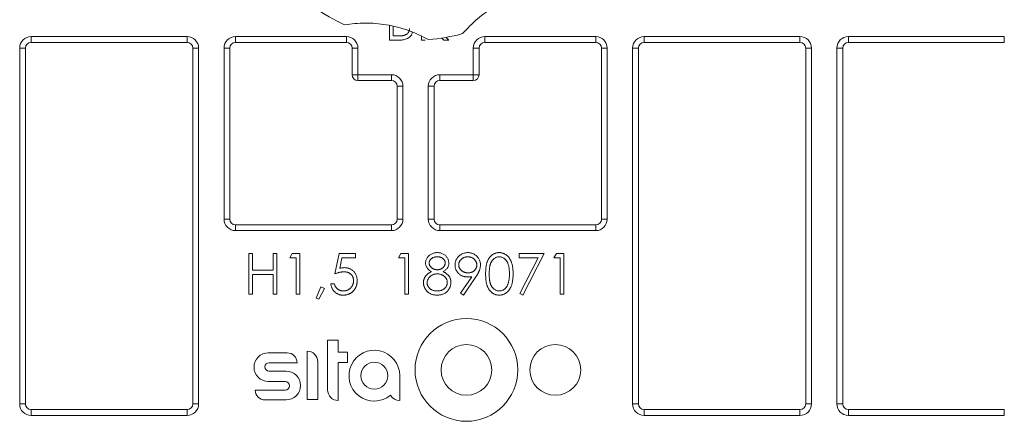
# Model space of a CAD drawing. Units: millimetres. Extents: x 55 to 341, y 9 to 341.
# Drawn here: x 179 to 264, y 253 to 288 of the extents above; entities that cross this region are included whole.
import ezdxf

# ---------------------------------------------------------------- set-up
doc = ezdxf.new("R2010")
doc.units = ezdxf.units.MM
doc.header["$LTSCALE"] = 5

msp = doc.modelspace()

# ---------------------------------------------------------------- linework, layer by layer
at = {"color": 7, "linetype": 'Continuous', "lineweight": 15}
for p, q in [((210.884054, 286.076324), (210.884054, 287.331449)), ((211.198157, 287.250869), (211.198157, 286.435297)), ((179.853292, 286.379423), (193.353293, 286.379423)), ((179.853292, 285.879424), (179.853292, 286.379423)), ((193.353293, 285.879424), (179.853292, 285.879424)), ((193.353293, 285.879424), (193.353293, 286.379423)), ((197.553293, 286.379423), (207.153293, 286.379423)), ((197.553293, 285.879424), (197.553293, 286.379423)), ((207.153293, 285.879424), (197.553293, 285.879424)), ((207.153293, 285.879424), (207.153293, 286.379423)), ((211.830568, 286.076324), (210.884054, 286.076324)), ((211.198157, 286.435297), (211.645472, 286.435297)), ((213.666105, 286.076324), (213.666105, 286.395865)), ((213.980208, 286.076324), (213.666105, 286.076324)), ((215.603305, 286.076324), (215.432893, 286.253656)), ((216.021875, 286.076324), (215.603305, 286.076324)), ((215.793769, 286.313657), (216.021875, 286.076324)), ((219.153293, 286.379423), (228.753292, 286.379423)), ((219.153293, 285.879424), (219.153293, 286.379423)), ((228.753292, 285.879424), (219.153293, 285.879424)), ((228.753292, 285.879424), (228.753292, 286.379423)), ((232.953293, 286.379423), (246.453294, 286.379423)), ((232.953293, 285.879424), (232.953293, 286.379423)), ((246.453294, 285.879424), (232.953293, 285.879424)), ((246.453294, 285.879424), (246.453294, 286.379423)), ((250.653294, 286.379423), (264.153292, 286.379423)), ((250.653294, 285.879424), (250.653294, 286.379423)), ((264.153292, 285.879424), (250.653294, 285.879424)), ((264.153292, 285.879424), (264.153292, 286.379423)), ((178.853293, 254.579425), (178.853293, 285.379425)), ((178.853293, 285.379425), (179.353294, 285.379425)), ((179.353294, 285.379425), (179.353294, 254.579425)), ((193.853292, 254.579425), (193.853292, 285.379425)), ((193.853292, 285.379425), (194.353293, 285.379425)), ((194.353293, 285.379425), (194.353293, 254.579425)), ((196.553293, 270.579424), (196.553293, 285.379425)), ((196.553293, 285.379425), (197.053292, 285.379425)), ((197.053292, 285.379425), (197.053292, 270.579424)), ((207.653293, 283.079423), (207.653293, 285.379425)), ((207.653293, 285.379425), (208.153293, 285.379425)), ((208.153293, 285.379425), (208.153293, 283.079423)), ((218.153293, 283.079423), (218.153293, 285.379425)), ((218.153293, 285.379425), (218.653293, 285.379425)), ((218.653293, 285.379425), (218.653293, 283.079423)), ((229.253293, 270.579424), (229.253293, 285.379425)), ((229.253293, 285.379425), (229.753293, 285.379425)), ((229.753293, 285.379425), (229.753293, 270.579424)), ((231.953292, 254.579425), (231.953292, 285.379425)), ((231.953292, 285.379425), (232.453294, 285.379425)), ((232.453294, 285.379425), (232.453294, 254.579425)), ((246.953291, 254.579425), (246.953291, 285.379425)), ((246.953291, 285.379425), (247.453292, 285.379425)), ((247.453292, 285.379425), (247.453292, 254.579425)), ((249.653292, 254.579425), (249.653292, 285.379425)), ((249.653292, 285.379425), (250.153293, 285.379425)), ((250.153293, 285.379425), (250.153293, 254.579425)), ((207.653293, 283.079423), (208.153293, 283.079423)), ((208.153293, 283.079423), (211.053293, 283.079423)), ((208.153293, 282.579422), (208.153293, 283.079423)), ((211.053293, 282.579422), (208.153293, 282.579422)), ((211.053293, 282.579422), (211.053293, 283.079423)), ((215.253293, 283.079423), (218.153293, 283.079423)), ((215.253293, 283.079423), (215.253293, 282.579422)), ((218.153293, 282.579422), (215.253293, 282.579422)), ((218.153293, 283.079423), (218.153293, 282.579422)), ((218.153293, 283.079423), (218.653293, 283.079423)), ((212.053293, 282.079425), (211.553293, 282.079425)), ((211.553293, 270.579424), (211.553293, 282.079425)), ((212.053293, 282.079425), (212.053293, 270.579424)), ((214.253293, 270.579424), (214.253293, 282.079425)), ((214.253293, 282.079425), (214.753293, 282.079425)), ((214.753293, 282.079425), (214.753293, 270.579424)), ((196.553293, 270.579424), (197.053292, 270.579424)), ((212.053293, 270.579424), (211.553293, 270.579424)), ((214.253293, 270.579424), (214.753293, 270.579424)), ((229.253293, 270.579424), (229.753293, 270.579424)), ((197.553293, 269.579426), (197.553293, 270.079423)), ((197.553293, 270.079423), (211.053293, 270.079423)), ((211.053293, 269.579426), (197.553293, 269.579426)), ((211.053293, 269.579426), (211.053293, 270.079423)), ((215.253293, 270.079423), (228.753292, 270.079423)), ((215.253293, 270.079423), (215.253293, 269.579426)), ((228.753292, 269.579426), (215.253293, 269.579426)), ((228.753292, 270.079423), (228.753292, 269.579426)), ((198.712109, 264.085639), (198.712109, 267.585639)), ((198.712109, 267.585639), (199.026212, 267.585639)), ((199.026212, 267.585639), (199.026212, 266.149741)), ((200.821083, 266.149741), (200.821083, 267.585639)), ((200.821083, 267.585639), (201.135186, 267.585639)), ((201.135186, 267.585639), (201.135186, 264.085639)), ((202.256939, 267.226666), (202.462368, 267.585639)), ((202.795401, 267.226666), (202.256939, 267.226666)), ((202.462368, 267.585639), (203.109503, 267.585639)), ((202.795401, 264.085639), (202.795401, 267.226666)), ((203.109503, 267.585639), (203.109503, 264.085639)), ((206.160734, 265.835639), (206.519708, 267.585639)), ((206.519708, 267.585639), (207.955606, 267.585639)), ((206.765101, 267.226666), (206.576499, 266.306091)), ((207.955606, 267.226666), (206.765101, 267.226666)), ((207.955606, 267.585639), (207.955606, 267.226666)), ((211.679896, 267.226666), (211.885325, 267.585639)), ((212.218358, 267.226666), (211.679896, 267.226666)), ((211.885325, 267.585639), (212.53246, 267.585639)), ((212.218358, 264.085639), (212.218358, 267.226666)), ((212.53246, 267.585639), (212.53246, 264.085639)), ((222.134888, 267.585639), (224.288734, 267.585639)), ((222.134888, 267.226666), (222.134888, 267.585639)), ((223.757284, 267.226666), (222.134888, 267.226666)), ((222.177657, 264.145237), (223.757284, 267.226666)), ((224.288734, 267.585639), (222.44899, 263.995897)), ((225.141264, 267.226666), (225.346693, 267.585639)), ((225.679726, 267.226666), (225.141264, 267.226666)), ((225.346693, 267.585639), (225.993828, 267.585639)), ((225.679726, 264.085639), (225.679726, 267.226666)), ((225.993828, 267.585639), (225.993828, 264.085639)), ((199.026212, 266.149741), (200.821083, 266.149741)), ((200.821083, 265.790768), (199.026212, 265.790768)), ((199.026212, 265.790768), (199.026212, 264.085639)), ((200.821083, 264.085639), (200.821083, 265.790768)), ((217.037801, 264.170476), (218.010958, 265.593052)), ((218.366427, 265.572019), (217.288802, 263.995897)), ((204.545366, 263.739284), (204.942202, 264.713846)), ((205.263315, 264.558196), (204.780943, 263.636921)), ((204.942202, 264.713846), (205.263315, 264.558196)), ((205.80176, 264.983077), (206.115862, 264.983077)), ((199.026212, 264.085639), (198.712109, 264.085639)), ((201.135186, 264.085639), (200.821083, 264.085639)), ((203.109503, 264.085639), (202.795401, 264.085639)), ((204.780943, 263.636921), (204.545366, 263.739284)), ((212.53246, 264.085639), (212.218358, 264.085639)), ((217.288802, 263.995897), (217.037801, 264.170476)), ((222.44899, 263.995897), (222.177657, 264.145237)), ((225.993828, 264.085639), (225.679726, 264.085639)), ((205.528247, 260.096569), (205.528247, 255.796567)), ((206.453247, 260.096569), (205.528247, 260.096569)), ((206.453247, 259.046566), (206.453247, 260.096569)), ((202.028247, 258.996569), (200.390747, 258.996569)), ((203.753247, 259.146568), (203.753247, 254.946567)), ((207.253247, 259.046566), (206.453247, 259.046566)), ((207.253247, 258.171566), (207.253247, 259.046566)), ((200.465747, 258.146566), (202.878247, 258.146566)), ((204.678247, 254.946567), (204.678247, 258.221567)), ((206.453247, 258.171566), (207.253247, 258.171566)), ((206.453247, 254.871566), (206.453247, 258.171566)), ((201.928247, 257.421568), (200.465747, 257.421568)), ((211.778247, 254.871566), (211.778247, 257.021565)), ((200.390747, 256.521568), (201.853247, 256.521568)), ((201.853247, 255.771566), (199.253247, 255.771566)), ((178.853293, 254.579425), (179.353294, 254.579425)), ((193.853292, 254.579425), (194.353293, 254.579425)), ((200.103247, 254.921567), (201.928247, 254.921567)), ((203.753247, 254.946567), (204.678247, 254.946567)), ((231.953292, 254.579425), (232.453294, 254.579425)), ((246.953291, 254.579425), (247.453292, 254.579425)), ((249.653292, 254.579425), (250.153293, 254.579425)), ((179.853292, 253.579423), (179.853292, 254.079424)), ((179.853292, 254.079424), (193.353293, 254.079424)), ((193.353293, 253.579423), (179.853292, 253.579423)), ((193.353293, 253.579423), (193.353293, 254.079424)), ((232.953293, 253.579423), (232.953293, 254.079424)), ((232.953293, 254.079424), (246.453294, 254.079424)), ((246.453294, 253.579423), (232.953293, 253.579423)), ((246.453294, 253.579423), (246.453294, 254.079424)), ((250.653294, 253.579423), (250.653294, 254.079424)), ((250.653294, 254.079424), (264.153292, 254.079424)), ((264.153292, 253.579423), (250.653294, 253.579423)), ((264.153292, 253.579423), (264.153292, 254.079424))]:
    msp.add_line(p, q, dxfattribs=at)
for centre, radius in [((217.553247, 257.521567), 4.45), ((217.553247, 257.521567), 2.2), ((225.253247, 257.521567), 2.2), ((209.578247, 257.021567), 1.175)]:
    msp.add_circle(centre, radius, dxfattribs=at)
for centre, radius, start, end in [((213.153293, 301.079424), 15, 234.28034996, 245.71965004), ((213.153293, 301.079424), 15, 274.28034996, 285.71965004), ((179.853293, 285.379424), 1, 90, 180), ((179.853293, 285.379424), 0.5, 90, 180), ((193.353293, 285.379424), 1, 0, 90), ((193.353293, 285.379424), 0.5, 0, 90), ((197.553293, 285.379424), 1, 90, 180), ((197.553293, 285.379424), 0.5, 90, 180), ((207.153293, 285.379424), 1, 0, 90), ((207.153293, 285.379424), 0.5, 0, 90), ((219.153293, 285.379424), 1, 90, 180), ((219.153293, 285.379424), 0.5, 90, 180), ((228.753293, 285.379424), 1, 0, 90), ((228.753293, 285.379424), 0.5, 0, 90), ((232.953293, 285.379424), 1, 90, 180), ((232.953293, 285.379424), 0.5, 90, 180), ((246.453293, 285.379424), 1, 0, 90), ((246.453293, 285.379424), 0.5, 0, 90), ((250.653293, 285.379424), 1, 90, 180), ((250.653293, 285.379424), 0.5, 90, 180), ((208.153293, 283.079424), 0.5, 180, 270), ((211.053293, 282.079424), 1, 0, 90), ((211.053293, 282.079424), 0.5, 0, 90), ((215.253293, 282.079424), 1, 90, 180), ((215.253293, 282.079424), 0.5, 90, 180), ((218.153293, 283.079424), 0.5, 270, 0), ((197.553293, 270.579424), 1, 180, 270), ((197.553293, 270.579424), 0.5, 180, 270), ((211.053293, 270.579424), 1, 270, 0), ((211.053293, 270.579424), 0.5, 270, 0), ((215.253293, 270.579424), 1, 180, 270), ((215.253293, 270.579424), 0.5, 180, 270), ((228.753293, 270.579424), 1, 270, 0), ((228.753293, 270.579424), 0.5, 270, 0), ((200.390747, 257.759067), 1.2375, 90, 270), ((202.028247, 258.146567), 0.85, 0, 90), ((203.753247, 258.221567), 0.925, 0, 90), ((209.578247, 257.021567), 2.2, 0, 309.62378924), ((200.465747, 257.784067), 0.3625, 90, 270), ((201.928247, 256.171567), 1.25, 270, 90), ((201.853247, 256.146567), 0.375, 270, 90), ((200.103247, 255.771567), 0.85, 180, 270), ((206.453247, 255.796567), 0.925, 180, 270), ((211.778247, 255.796567), 0.925, 210.50530215, 270), ((179.853293, 254.579424), 1, 180, 270), ((179.853293, 254.579424), 0.5, 180, 270), ((193.353293, 254.579424), 1, 270, 0), ((193.353293, 254.579424), 0.5, 270, 0), ((232.953293, 254.579424), 1, 180, 270), ((232.953293, 254.579424), 0.5, 180, 270), ((246.453293, 254.579424), 1, 270, 0), ((246.453293, 254.579424), 0.5, 270, 0), ((250.653293, 254.579424), 1, 180, 270), ((250.653293, 254.579424), 0.5, 180, 270)]:
    msp.add_arc(centre, radius, start, end, dxfattribs=at)
for points, knots in [([(223.62584, 290.340441), (223.006967, 290.191228), (221.745787, 289.887151), (220.023361, 289.037904), (218.467984, 287.961022), (217.638711, 287.085438), (217.217252, 286.640441)], [0, 0, 0, 0, 0.254278152, 0.518184848, 0.755128124, 1, 1, 1, 1]), ([(214.272844, 286.121262), (213.70285, 286.404761), (212.541279, 286.982494), (210.675943, 287.439087), (208.792245, 287.61393), (207.594164, 287.476238), (206.985266, 287.406258)], [0, 0, 0, 0, 0.25427693, 0.518182438, 0.75512678, 1, 1, 1, 1]), ([(211.645472, 286.435298), (211.677488, 286.435719), (211.739194, 286.436529), (211.828355, 286.438453), (211.910554, 286.44559), (211.986477, 286.452433), (212.055771, 286.463612), (212.119111, 286.474437), (212.17505, 286.490367), (212.240502, 286.512286), (212.313709, 286.547317), (212.393655, 286.598832), (212.46407, 286.661581), (212.523813, 286.733834), (212.573486, 286.811583), (212.60785, 286.894983), (212.630116, 286.981247), (212.632739, 287.040232), (212.634054, 287.069813)], [0, 0, 0, 0, 0.072510135, 0.139753726, 0.201854762, 0.259305639, 0.31229586, 0.360767417, 0.404676291, 0.443838176, 0.516988586, 0.587739263, 0.658584881, 0.72959634, 0.799492757, 0.866621713, 0.933109276, 1, 1, 1, 1]), ([(212.872697, 286.754953), (212.864012, 286.708379), (212.826639, 286.50797), (212.565456, 286.268331), (212.201569, 286.096927), (211.954331, 286.083197), (211.830568, 286.076324)], [0, 0, 0, 0, 0.105051385, 0.4520383821, 0.725700247, 1, 1, 1, 1]), ([(214.013196, 266.777247), (214.014834, 266.814543), (214.018127, 266.889514), (214.044666, 267.001146), (214.088241, 267.110848), (214.146494, 267.218363), (214.220629, 267.318794), (214.308378, 267.409598), (214.40963, 267.488425), (214.522161, 267.55506), (214.643043, 267.609552), (214.7708, 267.646753), (214.903154, 267.671221), (214.993253, 267.673983), (215.038937, 267.675384)], [0, 0, 0, 0, 0.074060383, 0.148874286, 0.226673657, 0.308150339, 0.39120048, 0.473974819, 0.558340608, 0.645404447, 0.733357011, 0.821087315, 0.909284818, 1, 1, 1, 1]), ([(215.021409, 267.316409), (214.996857, 267.31576), (214.948823, 267.31449), (214.878407, 267.307802), (214.811391, 267.294955), (214.74741, 267.277354), (214.686244, 267.255456), (214.629297, 267.226605), (214.574653, 267.194536), (214.524107, 267.156921), (214.47835, 267.115883), (214.43748, 267.073024), (214.404184, 267.027083), (214.375539, 266.980356), (214.354265, 266.930907), (214.339154, 266.879817), (214.328459, 266.826764), (214.327688, 266.790622), (214.327298, 266.772339)], [0, 0, 0, 0, 0.075221092, 0.147165346, 0.216383181, 0.283941179, 0.350301401, 0.414972035, 0.479181412, 0.544184016, 0.607557904, 0.667323577, 0.725167637, 0.781028599, 0.834890541, 0.8894708, 0.944088603, 1, 1, 1, 1]), ([(215.718324, 266.77935), (215.717802, 266.795982), (215.716765, 266.828993), (215.707881, 266.877901), (215.694023, 266.925727), (215.673823, 266.97219), (215.649388, 267.01837), (215.618241, 267.062817), (215.582143, 267.106878), (215.540574, 267.149101), (215.493609, 267.188741), (215.440869, 267.223102), (215.382819, 267.251756), (215.320237, 267.275829), (215.252463, 267.293708), (215.180078, 267.307162), (215.102431, 267.31473), (215.049002, 267.315838), (215.021409, 267.316409)], [0, 0, 0, 0, 0.050877202, 0.100983953, 0.151694881, 0.202987904, 0.255805058, 0.311370837, 0.368807368, 0.430022944, 0.492496563, 0.556591883, 0.622183086, 0.690345963, 0.761503153, 0.83643735, 0.915528904, 1, 1, 1, 1]), ([(215.038937, 267.675384), (215.083442, 267.673944), (215.171202, 267.671104), (215.300392, 267.647186), (215.424109, 267.607687), (215.541659, 267.55389), (215.650541, 267.486857), (215.747435, 267.407162), (215.833134, 267.317348), (215.903936, 267.216585), (215.960735, 267.109077), (216.001636, 266.997555), (216.027494, 266.883357), (216.03078, 266.806126), (216.032426, 266.767431)], [0, 0, 0, 0, 0.089386177, 0.176259358, 0.263004216, 0.349801188, 0.435431432, 0.519202193, 0.601265013, 0.684144957, 0.765868383, 0.844917696, 0.922300252, 1, 1, 1, 1]), ([(216.570854, 266.603369), (216.572592, 266.652335), (216.576003, 266.748447), (216.603352, 266.888908), (216.648664, 267.021793), (216.710852, 267.146954), (216.790682, 267.261515), (216.885487, 267.36509), (216.996031, 267.455829), (217.11943, 267.53374), (217.252607, 267.596827), (217.392663, 267.641648), (217.537239, 267.670281), (217.635492, 267.673675), (217.684936, 267.675384)], [0, 0, 0, 0, 0.085250921, 0.167330264, 0.248180768, 0.329200218, 0.409946107, 0.490624231, 0.573035074, 0.65830835, 0.744266921, 0.828981514, 0.91393641, 1, 1, 1, 1]), ([(217.66881, 267.316409), (217.642146, 267.315634), (217.589829, 267.314113), (217.512775, 267.305139), (217.438877, 267.288881), (217.367957, 267.266161), (217.299438, 267.238537), (217.2347, 267.202887), (217.172762, 267.161368), (217.114227, 267.114064), (217.060984, 267.061967), (217.013344, 267.007338), (216.97389, 266.949291), (216.941327, 266.888701), (216.916131, 266.825378), (216.89754, 266.759667), (216.886944, 266.691122), (216.885625, 266.644537), (216.884956, 266.620897)], [0, 0, 0, 0, 0.068703801, 0.134796291, 0.199514244, 0.263304122, 0.326477271, 0.389521176, 0.453311053, 0.518380935, 0.583098888, 0.645008447, 0.70479411, 0.763515255, 0.821877245, 0.880018314, 0.939114835, 1, 1, 1, 1]), ([(218.455469, 266.620897), (218.4548, 266.644537), (218.453482, 266.691122), (218.442884, 266.759667), (218.424297, 266.82538), (218.399089, 266.888693), (218.366572, 266.949322), (218.327027, 267.007093), (218.280198, 267.062216), (218.226839, 267.114002), (218.168287, 267.161589), (218.105696, 267.202886), (218.04044, 267.238382), (217.971775, 267.266173), (217.900636, 267.288985), (217.826238, 267.305123), (217.748492, 267.314116), (217.695709, 267.315635), (217.66881, 267.316409)], [0, 0, 0, 0, 0.060737714, 0.119691115, 0.177691379, 0.235912029, 0.294490963, 0.354131838, 0.415501791, 0.480063011, 0.544975307, 0.609110449, 0.67253005, 0.735550207, 0.799185599, 0.864333662, 0.93086253, 1, 1, 1, 1]), ([(217.684936, 267.675384), (217.733427, 267.67356), (217.829239, 267.669957), (217.97032, 267.643336), (218.105563, 267.598947), (218.233911, 267.537326), (218.352118, 267.459574), (218.458877, 267.367726), (218.550933, 267.260729), (218.629444, 267.14186), (218.691286, 267.013342), (218.736602, 266.879451), (218.764301, 266.740988), (218.767804, 266.647197), (218.769572, 266.599863)], [0, 0, 0, 0, 0.085525855, 0.168991027, 0.252316533, 0.336049173, 0.41942466, 0.501274988, 0.583707004, 0.667653611, 0.751936797, 0.834609803, 0.916531771, 1, 1, 1, 1]), ([(219.218255, 265.834238), (219.218583, 265.890335), (219.219221, 265.999305), (219.226309, 266.15809), (219.238084, 266.30705), (219.254222, 266.446193), (219.27386, 266.575555), (219.300075, 266.69479), (219.329888, 266.80445), (219.364441, 266.904891), (219.403427, 266.99747), (219.445866, 267.083891), (219.493414, 267.164049), (219.543454, 267.239127), (219.597738, 267.308369), (219.656078, 267.371463), (219.717959, 267.429387), (219.783675, 267.481189), (219.852599, 267.526328), (219.922693, 267.567245), (219.995954, 267.599612), (220.070577, 267.627289), (220.147163, 267.649213), (220.225745, 267.664463), (220.306393, 267.674003), (220.360823, 267.674919), (220.388428, 267.675384)], [0, 0, 0, 0, 0.068593875, 0.133244592, 0.194310471, 0.251276487, 0.304510124, 0.35423105, 0.400476228, 0.443405927, 0.484009599, 0.523246604, 0.561036264, 0.59789373, 0.633511591, 0.668500186, 0.702875322, 0.737064632, 0.770672082, 0.803567221, 0.836183096, 0.868461678, 0.900847618, 0.933467249, 0.966257943, 1, 1, 1, 1]), ([(220.398945, 267.316409), (220.360226, 267.314395), (220.28272, 267.310364), (220.168478, 267.28143), (220.058583, 267.232603), (219.971578, 267.177369), (219.905379, 267.124303), (219.858271, 267.079012), (219.813813, 267.029711), (219.772328, 266.975696), (219.734836, 266.916797), (219.700119, 266.853823), (219.668706, 266.786296), (219.639548, 266.713694), (219.614316, 266.633976), (219.59163, 266.546331), (219.57412, 266.449201), (219.558572, 266.343543), (219.546819, 266.229145), (219.538785, 266.105893), (219.532699, 265.973821), (219.532474, 265.882623), (219.532358, 265.83564)], [0, 0, 0, 0, 0.060388995, 0.120888004, 0.182614396, 0.247364982, 0.281081942, 0.314871796, 0.349216002, 0.384592185, 0.421009447, 0.458060289, 0.496725344, 0.53715426, 0.580056919, 0.627112401, 0.678324151, 0.733972755, 0.793738591, 0.857708075, 0.926694981, 1, 1, 1, 1]), ([(220.388428, 267.675384), (220.416277, 267.674998), (220.471686, 267.674229), (220.553311, 267.663412), (220.633515, 267.64945), (220.71108, 267.627057), (220.787472, 267.600261), (220.860793, 267.564905), (220.933631, 267.526452), (221.002677, 267.479542), (221.069994, 267.4277), (221.133096, 267.368845), (221.193597, 267.304607), (221.249212, 267.233553), (221.302324, 267.156773), (221.350917, 267.073623), (221.396002, 266.984287), (221.438426, 266.889179), (221.475524, 266.785759), (221.508508, 266.674672), (221.535543, 266.554912), (221.557901, 266.427146), (221.575255, 266.290742), (221.587885, 266.145974), (221.594559, 265.992754), (221.595816, 265.887996), (221.596461, 265.834238)], [0, 0, 0, 0, 0.033787941, 0.067226111, 0.099841381, 0.132545412, 0.165129805, 0.198010643, 0.231279811, 0.26504391, 0.299215764, 0.33435884, 0.369695008, 0.406257575, 0.443803519, 0.482981531, 0.523084852, 0.565266777, 0.609342883, 0.656392591, 0.705887018, 0.758325752, 0.813832747, 0.872795218, 0.934722568, 1, 1, 1, 1]), ([(221.282358, 265.83564), (221.281918, 265.877714), (221.281058, 265.960029), (221.275404, 266.080455), (221.266319, 266.195035), (221.254023, 266.303871), (221.237143, 266.406769), (221.216872, 266.503878), (221.193107, 266.595171), (221.165847, 266.680882), (221.135126, 266.760706), (221.101187, 266.834813), (221.064975, 266.903603), (221.025618, 266.966855), (220.983671, 267.024939), (220.937631, 267.076516), (220.890419, 267.124096), (220.823275, 267.177437), (220.736087, 267.232254), (220.626846, 267.281327), (220.513787, 267.31037), (220.437198, 267.314398), (220.398945, 267.316409)], [0, 0, 0, 0, 0.065676417, 0.128493004, 0.188147213, 0.245074069, 0.299412408, 0.350856965, 0.399878556, 0.446605218, 0.491184762, 0.533303507, 0.573776971, 0.612447713, 0.649515839, 0.685448128, 0.720274427, 0.754003849, 0.819086864, 0.880502161, 0.940315679, 1, 1, 1, 1]), ([(206.576499, 266.306093), (206.613555, 266.316323), (206.685345, 266.336143), (206.791305, 266.358148), (206.891897, 266.371414), (206.957172, 266.373225), (206.988759, 266.374102)], [0, 0, 0, 0, 0.275068369, 0.53290146, 0.77397346, 1, 1, 1, 1]), ([(206.988759, 266.374102), (207.02785, 266.373283), (207.104712, 266.371675), (207.216998, 266.355317), (207.324718, 266.331607), (207.426323, 266.295138), (207.523451, 266.250315), (207.614785, 266.194593), (207.700754, 266.128765), (207.78117, 266.054182), (207.853668, 265.971141), (207.916919, 265.881783), (207.970983, 265.787102), (208.01411, 265.68623), (208.049077, 265.580116), (208.072197, 265.46787), (208.087622, 265.350425), (208.089343, 265.27012), (208.090221, 265.22917)], [0, 0, 0, 0, 0.065791057, 0.129361656, 0.19075642, 0.251257665, 0.310776553, 0.370653586, 0.431035636, 0.492864175, 0.555071188, 0.616339646, 0.67697646, 0.738325785, 0.800812358, 0.864811668, 0.931062677, 1, 1, 1, 1]), ([(214.524313, 266.03546), (214.483771, 266.057659), (214.405394, 266.100575), (214.300621, 266.178441), (214.21187, 266.264303), (214.140084, 266.358289), (214.083405, 266.457311), (214.043332, 266.560848), (214.017176, 266.667745), (214.014526, 266.740638), (214.013196, 266.777247)], [0, 0, 0, 0, 0.145876299, 0.282015661, 0.41096903, 0.534711211, 0.654396191, 0.770107842, 0.884542992, 1, 1, 1, 1]), ([(214.327298, 266.772339), (214.328009, 266.754067), (214.329414, 266.717958), (214.339586, 266.664422), (214.356592, 266.612497), (214.379911, 266.561699), (214.409837, 266.512157), (214.446159, 266.463683), (214.490451, 266.417557), (214.539363, 266.372472), (214.592791, 266.330935), (214.648934, 266.293831), (214.708202, 266.264252), (214.76882, 266.238318), (214.83207, 266.218864), (214.897515, 266.204848), (214.965086, 266.196179), (215.010866, 266.19514), (215.034029, 266.194615)], [0, 0, 0, 0, 0.054575823, 0.107849666, 0.162170283, 0.217473815, 0.274474848, 0.334804405, 0.398034256, 0.465248509, 0.53340997, 0.60003407, 0.665925995, 0.73102511, 0.796839295, 0.863261842, 0.930816166, 1, 1, 1, 1]), ([(215.034029, 266.194615), (215.063781, 266.195483), (215.122991, 266.197211), (215.210244, 266.213428), (215.295295, 266.238613), (215.376536, 266.274359), (215.452512, 266.317942), (215.52108, 266.369339), (215.579371, 266.429756), (215.628962, 266.495689), (215.667735, 266.565628), (215.697436, 266.636101), (215.714927, 266.707689), (215.717201, 266.755658), (215.718324, 266.77935)], [0, 0, 0, 0, 0.089713454, 0.178540814, 0.266907722, 0.356931182, 0.445730534, 0.530795753, 0.614591161, 0.698243958, 0.779084038, 0.855315662, 0.928538087, 1, 1, 1, 1]), ([(216.032426, 266.767431), (216.030983, 266.729458), (216.028149, 266.65488), (216.004619, 266.54632), (215.964376, 266.444862), (215.910087, 266.348945), (215.838833, 266.2601), (215.752051, 266.177888), (215.650867, 266.100701), (215.574704, 266.057693), (215.535331, 266.03546)], [0, 0, 0, 0, 0.12193297, 0.239469422, 0.354794884, 0.471503198, 0.592300111, 0.719236221, 0.854857948, 1, 1, 1, 1]), ([(217.642869, 265.566409), (217.606128, 265.567353), (217.534008, 265.569206), (217.427962, 265.583808), (217.325914, 265.606553), (217.228251, 265.639704), (217.135062, 265.682073), (217.046021, 265.733684), (216.961246, 265.794729), (216.881731, 265.86455), (216.809432, 265.941236), (216.744967, 266.022372), (216.691684, 266.108838), (216.646632, 266.198809), (216.613423, 266.294206), (216.588656, 266.393411), (216.573575, 266.497039), (216.57177, 266.567561), (216.570854, 266.603369)], [0, 0, 0, 0, 0.066292677, 0.130126729, 0.192855722, 0.254750881, 0.315914383, 0.377340605, 0.440205608, 0.50417332, 0.568029668, 0.63022166, 0.690853371, 0.751032914, 0.811472094, 0.872754757, 0.935392913, 1, 1, 1, 1]), ([(216.884956, 266.620897), (216.885563, 266.597249), (216.886759, 266.550611), (216.898277, 266.482079), (216.917591, 266.41641), (216.943201, 266.353041), (216.97757, 266.292793), (217.019339, 266.235354), (217.067533, 266.179549), (217.123732, 266.12851), (217.184079, 266.080866), (217.248899, 266.039314), (217.316888, 266.004472), (217.38761, 265.975253), (217.461595, 265.952898), (217.538739, 265.936646), (217.619055, 265.927715), (217.673464, 265.926168), (217.701062, 265.925384)], [0, 0, 0, 0, 0.059554558, 0.117452489, 0.174484309, 0.231792167, 0.289281302, 0.348774679, 0.410547571, 0.474727201, 0.539757748, 0.604123551, 0.668392287, 0.732042832, 0.796688231, 0.862871253, 0.930444152, 1, 1, 1, 1]), ([(217.701062, 265.925384), (217.728895, 265.926146), (217.783077, 265.927629), (217.862464, 265.936616), (217.937355, 265.952669), (218.008232, 265.975338), (218.075009, 266.004054), (218.137709, 266.03905), (218.195689, 266.081092), (218.249156, 266.128348), (218.29768, 266.180138), (218.339518, 266.235627), (218.375742, 266.29309), (218.404641, 266.353704), (218.427931, 266.416477), (218.444182, 266.482317), (218.453157, 266.550769), (218.45469, 266.597267), (218.455469, 266.620897)], [0, 0, 0, 0, 0.07273292, 0.141586269, 0.208419614, 0.272536238, 0.335721336, 0.398059749, 0.459748724, 0.522480707, 0.584266325, 0.644845124, 0.703814355, 0.761443529, 0.819981163, 0.878483751, 0.938247586, 1, 1, 1, 1]), ([(218.769572, 266.599863), (218.768403, 266.563118), (218.766032, 266.488589), (218.749188, 266.375664), (218.721477, 266.260373), (218.689832, 266.162574), (218.656941, 266.08237), (218.629469, 266.017821), (218.595971, 265.95092), (218.557849, 265.881182), (218.516979, 265.807592), (218.470906, 265.731519), (218.420604, 265.652531), (218.384774, 265.599284), (218.366427, 265.572018)], [0, 0, 0, 0, 0.098312008, 0.199401317, 0.304823729, 0.415374531, 0.474020351, 0.536758131, 0.603042487, 0.674116012, 0.749437288, 0.828267395, 0.912061285, 1, 1, 1, 1]), ([(206.931968, 266.015127), (206.904603, 266.014566), (206.848584, 266.013418), (206.762454, 266.004382), (206.672339, 265.990481), (206.577887, 265.970445), (206.479359, 265.945359), (206.376591, 265.914029), (206.26958, 265.877941), (206.197554, 265.84995), (206.160734, 265.83564)], [0, 0, 0, 0, 0.103079834, 0.211020423, 0.325963212, 0.446499825, 0.574634423, 0.708899897, 0.85118603, 1, 1, 1, 1]), ([(207.776119, 265.242491), (207.775587, 265.270587), (207.774549, 265.325381), (207.762283, 265.405472), (207.745762, 265.481923), (207.719705, 265.554021), (207.688055, 265.622517), (207.646816, 265.685719), (207.601224, 265.746717), (207.546624, 265.80148), (207.487506, 265.852445), (207.421991, 265.895671), (207.351954, 265.932448), (207.27723, 265.962576), (207.197736, 265.986577), (207.113428, 266.003164), (207.024287, 266.013089), (206.963311, 266.014435), (206.931968, 266.015127)], [0, 0, 0, 0, 0.065363812, 0.127474785, 0.188335727, 0.247202794, 0.305627956, 0.363605293, 0.42260303, 0.482640828, 0.543265284, 0.604094586, 0.664953095, 0.727206961, 0.791427961, 0.858028444, 0.927022937, 1, 1, 1, 1]), ([(213.833708, 265.076325), (213.834286, 265.100884), (213.835429, 265.149422), (213.843332, 265.221132), (213.856048, 265.290925), (213.873279, 265.359077), (213.896846, 265.425228), (213.924805, 265.489718), (213.957719, 265.552547), (213.996885, 265.612758), (214.040035, 265.672483), (214.091259, 265.728757), (214.147141, 265.784885), (214.211007, 265.837454), (214.279409, 265.890807), (214.355536, 265.940485), (214.436851, 265.990365), (214.494659, 266.02017), (214.524313, 266.03546)], [0, 0, 0, 0, 0.058848476, 0.11630536, 0.172659852, 0.228760524, 0.284555652, 0.340740127, 0.397108532, 0.454280839, 0.512752343, 0.573447988, 0.636416254, 0.702388787, 0.771502896, 0.844198005, 0.920076734, 1, 1, 1, 1]), ([(215.041741, 265.83564), (215.010616, 265.835086), (214.949554, 265.834), (214.860096, 265.821913), (214.774248, 265.805075), (214.692272, 265.779574), (214.61459, 265.746393), (214.540108, 265.707046), (214.469993, 265.659886), (214.404558, 265.606054), (214.344651, 265.547718), (214.291902, 265.486108), (214.247337, 265.422059), (214.211171, 265.355492), (214.183115, 265.286552), (214.162409, 265.2152), (214.150387, 265.141236), (214.148675, 265.091091), (214.147811, 265.065808)], [0, 0, 0, 0, 0.071270766, 0.139815852, 0.206503439, 0.271543143, 0.336091607, 0.399815173, 0.464272503, 0.529340858, 0.593715835, 0.655631788, 0.714899908, 0.772167532, 0.828848813, 0.885118821, 0.942077668, 1, 1, 1, 1]), ([(215.897811, 265.098761), (215.896911, 265.122641), (215.895137, 265.169729), (215.883713, 265.239456), (215.864103, 265.307097), (215.835508, 265.372347), (215.800391, 265.435965), (215.757011, 265.497417), (215.705897, 265.556874), (215.647172, 265.61311), (215.583528, 265.665098), (215.516079, 265.711299), (215.444518, 265.749059), (215.370263, 265.78078), (215.292564, 265.8055), (215.211797, 265.822835), (215.127809, 265.833729), (215.070755, 265.834996), (215.041741, 265.83564)], [0, 0, 0, 0, 0.057333524, 0.113051694, 0.169164035, 0.225970679, 0.28374187, 0.343363708, 0.406234575, 0.471713133, 0.53831685, 0.603370876, 0.667636044, 0.732253005, 0.797025704, 0.863062086, 0.930364155, 1, 1, 1, 1]), ([(215.535331, 266.03546), (215.563751, 266.020525), (215.619354, 265.991305), (215.698563, 265.944114), (215.772491, 265.896099), (215.839772, 265.845533), (215.901066, 265.793492), (215.95656, 265.740112), (216.006853, 265.685564), (216.050215, 265.628444), (216.088688, 265.569768), (216.12128, 265.508813), (216.149724, 265.446461), (216.17205, 265.381763), (216.190482, 265.315609), (216.203155, 265.247109), (216.209972, 265.176725), (216.211261, 265.129157), (216.211913, 265.105071)], [0, 0, 0, 0, 0.079013733, 0.154585208, 0.226861974, 0.295892934, 0.36159586, 0.424656837, 0.485332241, 0.544011376, 0.600973538, 0.657857218, 0.713988369, 0.769479152, 0.826138415, 0.882891049, 0.940703763, 1, 1, 1, 1]), ([(218.010958, 265.593052), (217.948876, 265.585105), (217.826665, 265.56946), (217.703478, 265.567415), (217.642869, 265.566409)], [0, 0, 0, 0, 0.5079925144, 1, 1, 1, 1]), ([(220.388428, 263.995897), (220.360824, 263.996365), (220.306396, 263.997289), (220.225734, 264.00677), (220.147266, 264.022231), (220.070836, 264.043226), (219.996286, 264.06991), (219.924349, 264.103852), (219.854072, 264.143218), (219.785777, 264.188004), (219.720768, 264.23933), (219.658659, 264.296087), (219.601074, 264.359737), (219.547164, 264.429265), (219.496709, 264.504532), (219.449363, 264.585304), (219.407053, 264.672566), (219.367183, 264.765648), (219.332037, 264.866828), (219.301348, 264.976863), (219.275475, 265.096505), (219.254866, 265.225759), (219.237983, 265.364425), (219.226321, 265.512724), (219.219224, 265.670338), (219.218584, 265.778608), (219.218255, 265.834238)], [0, 0, 0, 0, 0.03379068, 0.066628626, 0.099295263, 0.131650752, 0.163608882, 0.196131023, 0.228932781, 0.262192061, 0.296028766, 0.330258969, 0.365104594, 0.400999259, 0.437909837, 0.476000968, 0.515551117, 0.556588259, 0.599944081, 0.646608288, 0.696400862, 0.749756516, 0.806838353, 0.867421666, 0.931879629, 1, 1, 1, 1]), ([(219.532358, 265.83564), (219.53248, 265.788892), (219.532717, 265.698162), (219.538727, 265.566549), (219.547092, 265.443588), (219.557616, 265.329325), (219.573377, 265.224162), (219.591259, 265.12766), (219.612707, 265.039997), (219.638209, 264.960409), (219.667258, 264.887767), (219.698923, 264.82014), (219.733223, 264.756707), (219.770945, 264.697694), (219.81263, 264.643434), (219.857347, 264.593667), (219.905356, 264.548596), (219.9718, 264.495106), (220.059091, 264.43918), (220.169638, 264.391079), (220.283279, 264.360655), (220.360434, 264.356797), (220.398945, 264.354871)], [0, 0, 0, 0, 0.0729596726, 0.1416003981, 0.2055868248, 0.2653317514, 0.3206341507, 0.3715010354, 0.4184798439, 0.4613938651, 0.5018334891, 0.5405087846, 0.5778894042, 0.6143163116, 0.6497018639, 0.684570341, 0.718633852, 0.7523597423, 0.8176309255, 0.8797078862, 0.9399584769, 1, 1, 1, 1]), ([(221.596461, 265.834238), (221.595801, 265.780715), (221.594512, 265.676193), (221.588037, 265.523653), (221.574917, 265.379676), (221.558925, 265.244053), (221.535869, 265.116963), (221.5102, 264.997723), (221.477458, 264.887453), (221.441239, 264.784919), (221.399406, 264.690214), (221.354661, 264.601247), (221.305342, 264.518568), (221.25325, 264.441302), (221.196582, 264.370857), (221.136899, 264.305901), (221.073185, 264.246944), (221.005522, 264.194489), (220.935823, 264.147226), (220.862971, 264.107402), (220.788671, 264.072683), (220.712149, 264.044774), (220.633895, 264.022711), (220.553625, 264.007692), (220.471675, 263.997105), (220.416273, 263.996301), (220.388428, 263.995897)], [0, 0, 0, 0, 0.065059634, 0.127049804, 0.185506124, 0.240751935, 0.292964118, 0.342446011, 0.388918242, 0.43267545, 0.474525867, 0.51466987, 0.55364305, 0.591461438, 0.627838851, 0.663418981, 0.698597706, 0.733202915, 0.767395276, 0.800834807, 0.834006627, 0.866988169, 0.899725376, 0.932705694, 0.966177784, 1, 1, 1, 1]), ([(221.149846, 264.955732), (221.160398, 264.986962), (221.181822, 265.050372), (221.209434, 265.148735), (221.23118, 265.251938), (221.250743, 265.359363), (221.264096, 265.471803), (221.274844, 265.588909), (221.281174, 265.710771), (221.281959, 265.793566), (221.282358, 265.83564)], [0, 0, 0, 0, 0.110588339, 0.224541754, 0.342503494, 0.464324098, 0.590756033, 0.722227475, 0.858842836, 1, 1, 1, 1]), ([(206.869568, 263.995897), (206.834695, 263.996589), (206.766086, 263.997952), (206.665552, 264.012143), (206.568886, 264.032607), (206.476489, 264.062909), (206.388794, 264.102645), (206.304532, 264.149554), (206.225242, 264.206171), (206.150364, 264.270467), (206.081676, 264.341779), (206.018441, 264.417594), (205.963687, 264.499595), (205.916111, 264.586412), (205.87564, 264.678272), (205.843817, 264.775389), (205.818141, 264.877291), (205.807277, 264.947444), (205.80176, 264.983076)], [0, 0, 0, 0, 0.065434802, 0.128735243, 0.190275858, 0.250776746, 0.310880097, 0.370805383, 0.43155876, 0.493479914, 0.555853414, 0.617262479, 0.678600954, 0.740657227, 0.802944231, 0.866774772, 0.932333047, 1, 1, 1, 1]), ([(206.115862, 264.983076), (206.123581, 264.949693), (206.138417, 264.885529), (206.171152, 264.795486), (206.210543, 264.714914), (206.259554, 264.644319), (206.315226, 264.581324), (206.379481, 264.525304), (206.451772, 264.475374), (206.532116, 264.433415), (206.617094, 264.398122), (206.705515, 264.372923), (206.796121, 264.357673), (206.857123, 264.355808), (206.887797, 264.354871)], [0, 0, 0, 0, 0.094697531, 0.182013913, 0.26440565, 0.342044967, 0.41897326, 0.496386192, 0.577254986, 0.661405622, 0.746636832, 0.831346745, 0.915196411, 1, 1, 1, 1]), ([(208.090221, 265.22917), (208.089555, 265.200648), (208.088233, 265.143989), (208.081522, 265.059843), (208.068559, 264.977488), (208.051341, 264.897087), (208.028445, 264.81852), (208.001371, 264.741602), (207.968964, 264.666461), (207.931984, 264.593469), (207.88991, 264.524064), (207.845007, 264.457437), (207.796079, 264.395521), (207.743982, 264.337281), (207.687715, 264.284392), (207.62866, 264.234647), (207.565496, 264.190158), (207.499336, 264.14924), (207.430226, 264.112603), (207.357465, 264.082042), (207.282651, 264.055254), (207.205116, 264.033471), (207.125011, 264.01657), (207.042059, 264.00506), (206.956677, 263.996686), (206.898803, 263.996162), (206.869568, 263.995897)], [0, 0, 0, 0, 0.044011726, 0.087428671, 0.130110284, 0.172542933, 0.214194807, 0.256275198, 0.298268996, 0.340355565, 0.382403504, 0.423405794, 0.464231736, 0.50405668, 0.543842433, 0.583267116, 0.623085531, 0.662910476, 0.703230159, 0.743614276, 0.784554692, 0.825760979, 0.867765611, 0.910750731, 0.954917259, 1, 1, 1, 1]), ([(206.887797, 264.354871), (206.917753, 264.355699), (206.976737, 264.357328), (207.063584, 264.369669), (207.147188, 264.389174), (207.227695, 264.416499), (207.30471, 264.452649), (207.378125, 264.497057), (207.448984, 264.548616), (207.515425, 264.607545), (207.576261, 264.672522), (207.630018, 264.741997), (207.674794, 264.816115), (207.712529, 264.893588), (207.741182, 264.975266), (207.761623, 265.060768), (207.773626, 265.150303), (207.775277, 265.211372), (207.776119, 265.242491)], [0, 0, 0, 0, 0.064204304, 0.1264188, 0.187671541, 0.248040822, 0.308337285, 0.369690358, 0.431725028, 0.495970375, 0.559778534, 0.622313004, 0.683925361, 0.745104284, 0.806749229, 0.869092717, 0.933293111, 1, 1, 1, 1]), ([(215.017903, 263.995897), (214.970891, 263.997052), (214.87941, 263.999301), (214.746237, 264.014453), (214.621948, 264.041277), (214.505954, 264.077233), (214.399377, 264.125181), (214.302022, 264.183951), (214.212463, 264.252216), (214.13351, 264.33162), (214.063434, 264.416685), (214.001824, 264.504418), (213.950903, 264.594753), (213.907014, 264.686317), (213.874352, 264.780966), (213.851185, 264.877727), (213.836634, 264.976326), (213.834687, 265.042856), (213.833708, 265.076325)], [0, 0, 0, 0, 0.078554017, 0.152858139, 0.223552818, 0.290738153, 0.355408016, 0.418294166, 0.480389663, 0.543071787, 0.604921214, 0.66439375, 0.721936226, 0.77801306, 0.833835051, 0.888864654, 0.944090659, 1, 1, 1, 1]), ([(214.147811, 265.065808), (214.149199, 265.034383), (214.151964, 264.971808), (214.173111, 264.87956), (214.207841, 264.790281), (214.256562, 264.705229), (214.315991, 264.625436), (214.388238, 264.554904), (214.471542, 264.494583), (214.565218, 264.444167), (214.667906, 264.404236), (214.778971, 264.375669), (214.89766, 264.357713), (214.979509, 264.355833), (215.021409, 264.354871)], [0, 0, 0, 0, 0.074925464, 0.149194488, 0.22457709, 0.302729916, 0.382354757, 0.461214504, 0.542630974, 0.626960611, 0.714353693, 0.804831923, 0.90009091, 1, 1, 1, 1]), ([(215.021409, 264.354871), (215.054157, 264.355507), (215.117961, 264.356747), (215.211078, 264.367459), (215.298746, 264.384958), (215.381804, 264.408684), (215.459633, 264.440136), (215.532129, 264.479202), (215.600278, 264.523823), (215.661168, 264.576651), (215.716531, 264.633181), (215.765025, 264.692708), (215.806066, 264.754637), (215.839149, 264.818931), (215.86542, 264.885355), (215.884358, 264.954181), (215.896031, 265.025679), (215.897212, 265.074177), (215.897811, 265.098761)], [0, 0, 0, 0, 0.076539494, 0.149123478, 0.218771284, 0.285340103, 0.350780536, 0.414576382, 0.477614379, 0.540787192, 0.602605863, 0.662421935, 0.720005519, 0.775964332, 0.831157746, 0.886696223, 0.942566948, 1, 1, 1, 1]), ([(216.211913, 265.105071), (216.211146, 265.071372), (216.209628, 265.004669), (216.196265, 264.906244), (216.176526, 264.810266), (216.146542, 264.717824), (216.109644, 264.628129), (216.063083, 264.54239), (216.010534, 264.458146), (215.968273, 264.40633), (215.946889, 264.380111)], [0, 0, 0, 0, 0.12816439, 0.253685417, 0.377343573, 0.500524388, 0.622900112, 0.745827088, 0.871389059, 1, 1, 1, 1]), ([(220.398945, 264.354871), (220.437676, 264.35656), (220.515002, 264.359931), (220.628566, 264.389354), (220.737902, 264.437188), (220.824189, 264.491836), (220.889653, 264.544213), (220.936574, 264.588818), (220.979635, 264.638776), (221.020477, 264.692675), (221.057936, 264.751547), (221.091999, 264.81511), (221.123083, 264.883539), (221.140792, 264.931309), (221.149846, 264.955732)], [0, 0, 0, 0, 0.112801787, 0.225203442, 0.3396628, 0.459731034, 0.521784425, 0.583968672, 0.648210364, 0.713910493, 0.781027, 0.85146622, 0.924058511, 1, 1, 1, 1]), ([(215.946889, 264.380111), (215.919053, 264.349518), (215.863724, 264.288708), (215.768941, 264.209757), (215.664919, 264.143408), (215.552061, 264.089336), (215.430668, 264.04725), (215.300766, 264.017008), (215.162102, 263.999685), (215.066796, 263.997181), (215.017903, 263.995897)], [0, 0, 0, 0, 0.11928345, 0.237092882, 0.354796044, 0.474576301, 0.597460066, 0.724926155, 0.858883199, 1, 1, 1, 1])]:
    msp.add_open_spline(points, degree=3, knots=knots, dxfattribs=at)

doc.saveas('drawing.dxf')
